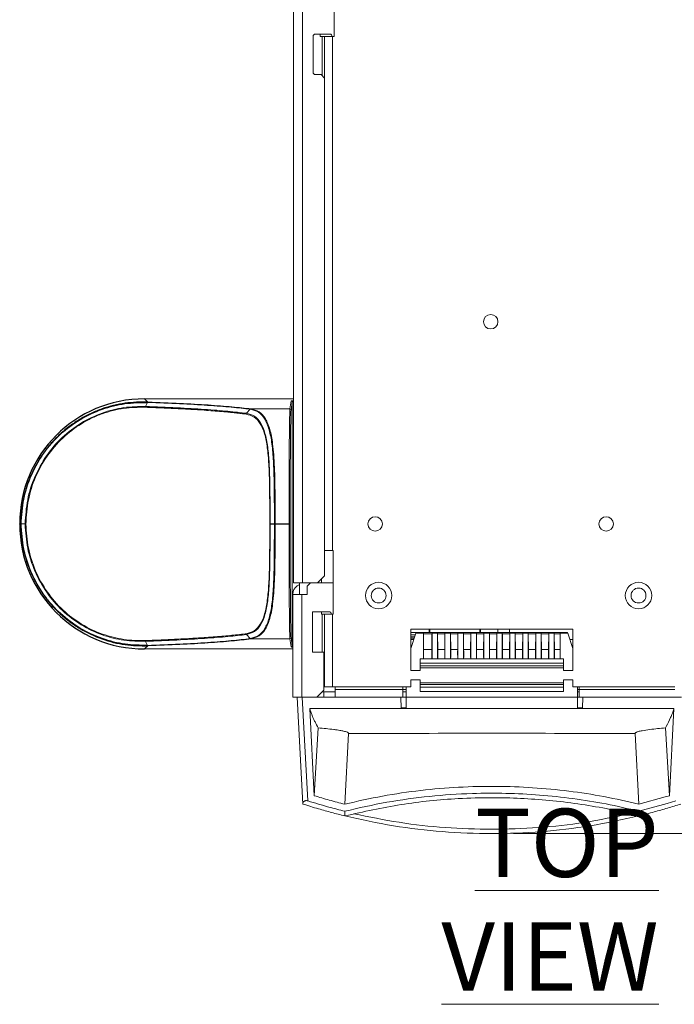
# Model space of a CAD drawing. Extents: x -287 to 432, y 345 to 656.
# Drawn here: x 123 to 128, y 592 to 600 of the extents above; entities that cross this region are included whole.
import ezdxf

# ---------------------------------------------------------------- set-up
doc = ezdxf.new("R2010")
doc.units = 0
doc.header["$LTSCALE"] = 0.38
doc.header["$MEASUREMENT"] = 0
doc.header["$PDMODE"] = 35
doc.header["$PDSIZE"] = 0.016
doc.layers.get('0').update_dxf_attribs({"linetype": 'CONTINUOUS', "plot": 0})
doc.layers.get('Defpoints').update_dxf_attribs({"linetype": 'CONTINUOUS'})
doc.layers.add('G-ANNO-DIMS', color=7, linetype='CONTINUOUS', lineweight=15)
doc.layers.add('M-OBJECT-DETAILS', color=7, linetype='CONTINUOUS', lineweight=13)
doc.styles.get("Standard").update_dxf_attribs({"font": 'romans.shx', "width": 0.8})
doc.dimstyles.new('ANSI-1', dxfattribs={"dimscale": 2.5, "dimtxt": 0.2, "dimasz": 0.2, "dimexe": 0.075, "dimexo": 0.075, "dimgap": 0.09, "dimtad": 0, "dimtih": 1, "dimtoh": 1, "dimzin": 4, "dimdsep": 46, "dimtxsty": 'Standard', "dimcen": 0, "dimclrd": 256, "dimclre": 256, "dimclrt": 256, "dimadec": 0, "dimazin": 1, "dimtfac": 1, "dimtofl": 0, "dimtmove": 0, "dimatfit": 3, "dimfxl": 1, "dimtolj": 1, "dimtzin": 0, "dimlwd": -1, "dimlwe": -1, "dimarcsym": 0})

# ---------------------------------------------------------------- blocks, each defined once
blk = doc.blocks.new('*D28')
at = {"layer": 'Defpoints', "color": 0, "linetype": 'Continuous', "transparency": 16777216}
for p in [(128.5343, 595.687), (132.3735, 595.687), (126.6486, 593.0059)]:
    blk.add_point(p, dxfattribs=at)
at = {"layer": 'G-ANNO-DIMS', "transparency": 16777216}
for p, q in [((132.3735, 596.187), (132.3735, 596.687)), ((128.7218, 595.687), (132.561, 595.687)), ((126.8361, 593.0059), (132.561, 593.0059)), ((132.3735, 592.5059), (132.3735, 592.0059))]:
    blk.add_line(p, q, dxfattribs=at)
at = {"layer": 'G-ANNO-DIMS', "linetype": 'Continuous', "transparency": 16777216}
for points in [[(132.2902, 596.187), (132.4569, 596.187), (132.3735, 595.687)], [(132.2902, 592.5059), (132.4569, 592.5059), (132.3735, 593.0059)]]:
    blk.add_solid(points, dxfattribs=at)
at = {"layer": 'G-ANNO-DIMS', "linetype": 'Continuous', "lineweight": 15, "transparency": 16777216, "char_height": 0.5, "attachment_point": 5}
for s, insert in [('\\A1; 2.68', (132.3735, 594.8214)), ('\\A1;[68]', (132.3735, 593.7405))]:
    blk.add_mtext(s, dxfattribs=dict(at, insert=insert))

msp = doc.modelspace()

# ---------------------------------------------------------------- linework, layer by layer
at = {"color": 7, "linetype": 'Continuous', "lineweight": 25}
for p, q in [((122.5628, 595.687), (122.5608, 595.689)), ((122.5608, 595.689), (122.5608, 595.685)), ((122.5608, 595.685), (122.5628, 595.687)), ((122.5628, 595.687), (122.5702, 595.687)), ((122.6077, 595.6863), (122.5731, 595.686))]:
    msp.add_line(p, q, dxfattribs=at)
for centre, major_axis in [((123.6455, 595.685), (-0.7684, 0.7684)), ((123.6455, 595.689), (-0.7684, -0.7684))]:
    msp.add_ellipse(centre, major_axis=major_axis, ratio=0.99628, start_param=5.499651, end_param=7.06672, dxfattribs=at)
for points, knots in [([(123.669, 596.7421), (123.6041, 596.7411), (123.4745, 596.7392), (123.307, 596.6973), (123.1775, 596.6448), (123.0838, 596.5952), (122.994, 596.5352), (122.9101, 596.4656), (122.8334, 596.387), (122.7656, 596.3012), (122.7072, 596.2092), (122.659, 596.1126), (122.6205, 596.0115), (122.5924, 595.906), (122.5742, 595.7972), (122.5715, 595.7235), (122.5702, 595.687)], [0, 0, 0, 0, 0.125216, 0.250023, 0.311925, 0.374637, 0.436523, 0.500235, 0.563128, 0.625893, 0.688061, 0.750236, 0.810947, 0.873487, 0.937399, 1, 1, 1, 1]), ([(122.5731, 595.6866), (122.5778, 595.7591), (122.5872, 595.9043), (122.6563, 596.1124), (122.7632, 596.3032), (122.9076, 596.4674), (123.0813, 596.5972), (123.2732, 596.6861), (123.4727, 596.7361), (123.6014, 596.7382), (123.6658, 596.7392)], [0, 0, 0, 0, 0.1249118, 0.2501618, 0.3746242, 0.5003127, 0.6258339, 0.7502841, 0.8750144, 1, 1, 1, 1]), ([(122.5702, 595.687), (122.5718, 595.6462), (122.5749, 595.5675), (122.5932, 595.4666), (122.6145, 595.3855), (122.6358, 595.322), (122.6656, 595.248), (122.7075, 595.1643), (122.7666, 595.0713), (122.8345, 594.9858), (122.9112, 594.9074), (122.994, 594.8388), (123.1132, 594.7591), (123.2736, 594.6849), (123.4745, 594.6348), (123.6041, 594.6329), (123.669, 594.6319)], [0, 0, 0, 0, 0.0700439, 0.1350604, 0.1756246, 0.2139602, 0.2500715, 0.3124514, 0.374602, 0.4390725, 0.500128, 0.5637386, 0.6252128, 0.7500851, 0.8747573, 1, 1, 1, 1]), ([(122.5731, 595.6863), (122.5723, 595.6864), (122.5708, 595.6866), (122.5704, 595.6869), (122.5702, 595.687)], [0, 0, 0, 0, 0.500144, 1, 1, 1, 1]), ([(123.6658, 594.6348), (123.6018, 594.6358), (123.4737, 594.6379), (123.2746, 594.6874), (123.0826, 594.776), (122.9089, 594.9054), (122.7643, 595.0692), (122.6571, 595.2597), (122.5876, 595.468), (122.5779, 595.6133), (122.5731, 595.686)], [0, 0, 0, 0, 0.124162, 0.248863, 0.373854, 0.498965, 0.624638, 0.749385, 0.874588, 1, 1, 1, 1])]:
    msp.add_open_spline(points, degree=3, knots=knots, dxfattribs=at)
at = {"layer": 'M-OBJECT-DETAILS', "linetype": 'Continuous', "lineweight": 5}
for p, q in [((124.9306, 619.097), (124.9306, 595.177)), ((125.0096, 619.097), (125.0096, 595.177)), ((125.2836, 600.457), (125.2836, 599.907)), ((125.1006, 599.597), (125.1006, 599.907)), ((125.2456, 599.927), (125.1206, 599.927)), ((125.1636, 599.927), (125.1636, 599.907)), ((125.1808, 599.907), (125.1636, 599.907)), ((125.2008, 599.907), (125.1808, 599.907)), ((125.1808, 599.907), (125.1808, 599.5668)), ((125.2008, 595.457), (125.2008, 599.907)), ((125.2008, 599.907), (125.2678, 599.907)), ((125.2678, 595.457), (125.2678, 599.907)), ((125.2836, 599.907), (125.2678, 599.907)), ((125.1706, 599.577), (125.1206, 599.577)), ((125.2006, 599.547), (125.1706, 599.577)), ((125.2006, 595.237), (125.2006, 599.547)), ((123.6415, 596.7697), (123.669, 596.7421)), ((124.9306, 596.7697), (123.6415, 596.7697)), ((124.9007, 596.6824), (124.9107, 596.7522)), ((124.9274, 596.7528), (124.9306, 596.7528)), ((123.6493, 596.7037), (123.6679, 596.7391)), ((123.6658, 596.7392), (123.6679, 596.7391)), ((123.669, 596.7421), (123.6712, 596.742)), ((124.5573, 596.6797), (124.5239, 596.6443)), ((124.558, 596.6796), (124.5573, 596.6797)), ((124.5634, 596.6825), (124.5641, 596.6824)), ((124.5641, 596.6824), (124.9007, 596.6824)), ((124.9205, 596.7424), (124.9106, 596.6726)), ((124.9205, 596.7424), (124.9205, 594.6316)), ((124.7257, 595.6858), (124.7257, 595.6882)), ((124.7288, 595.6858), (124.7257, 595.6858)), ((124.7288, 595.6882), (124.7657, 595.6882)), ((124.7288, 595.6858), (124.7288, 595.6882)), ((124.7657, 595.6858), (124.7288, 595.6858)), ((124.7657, 595.6858), (124.7657, 595.6882)), ((124.7657, 595.6882), (124.7724, 595.6882)), ((124.7724, 595.6858), (124.7657, 595.6858)), ((124.8926, 595.6882), (124.7724, 595.6882)), ((124.7724, 595.6858), (124.7724, 595.6882)), ((124.7724, 595.6858), (124.8926, 595.6858)), ((124.8926, 595.6882), (124.8926, 595.6858)), ((124.9025, 595.6858), (124.8926, 595.6858)), ((124.9025, 595.6882), (124.9025, 595.6858)), ((125.2006, 595.457), (125.2008, 595.457)), ((125.2678, 595.457), (125.2008, 595.457)), ((125.2678, 595.457), (125.2746, 595.457)), ((125.2746, 595.457), (125.2746, 594.907)), ((125.1406, 595.177), (125.2006, 595.237)), ((125.0096, 595.177), (124.9306, 595.177)), ((124.9641, 595.1495), (124.9796, 595.1584)), ((124.9836, 595.077), (124.9836, 595.177)), ((125.0096, 595.177), (125.0796, 595.177)), ((125.0796, 595.177), (125.0496, 595.147)), ((125.0496, 595.147), (125.0496, 595.077)), ((125.2746, 595.177), (125.0796, 595.177)), ((125.1746, 595.211), (125.1746, 595.177)), ((124.9246, 595.0811), (124.9246, 595.077)), ((124.9246, 595.077), (124.9246, 594.187)), ((124.9246, 595.077), (125.0036, 595.077)), ((125.0036, 595.077), (125.0036, 594.187)), ((125.0036, 595.077), (125.0496, 595.077)), ((125.2396, 594.927), (125.0946, 594.927)), ((125.0946, 594.577), (125.0946, 594.927)), ((125.1746, 594.927), (125.1746, 594.907)), ((125.1808, 594.907), (125.1746, 594.907)), ((125.2008, 594.907), (125.1808, 594.907)), ((125.1808, 594.907), (125.1808, 594.577)), ((125.2008, 594.277), (125.2008, 594.907)), ((125.2008, 594.907), (125.2678, 594.907)), ((125.2678, 594.277), (125.2678, 594.907)), ((125.2746, 594.907), (125.2678, 594.907)), ((124.5239, 594.7297), (124.5573, 594.6943)), ((125.9486, 594.777), (127.3486, 594.777)), ((125.9486, 594.417), (125.9486, 594.777)), ((125.9931, 594.7462), (125.9486, 594.7462)), ((125.9917, 594.7419), (125.9486, 594.6093)), ((125.9486, 594.7265), (125.9867, 594.7265)), ((125.9808, 594.7086), (125.9486, 594.7086)), ((126.0556, 594.7419), (125.9917, 594.7419)), ((125.9933, 594.747), (127.3039, 594.747)), ((126.0556, 594.5192), (126.0556, 594.7419)), ((126.058, 594.6), (126.0558, 594.7354)), ((126.1304, 594.7354), (126.0558, 594.7354)), ((126.1057, 594.747), (126.1057, 594.777)), ((126.1107, 594.747), (126.1107, 594.777)), ((126.1304, 594.7354), (126.1282, 594.6)), ((126.1306, 594.7419), (126.1306, 594.5192)), ((126.1776, 594.7419), (126.1306, 594.7419)), ((126.1776, 594.5192), (126.1776, 594.7419)), ((126.18, 594.6), (126.1778, 594.7354)), ((126.2428, 594.7354), (126.1778, 594.7354)), ((126.2428, 594.7354), (126.2406, 594.6)), ((126.2429, 594.7419), (126.2429, 594.5192)), ((126.2899, 594.7419), (126.2429, 594.7419)), ((126.2899, 594.5192), (126.2899, 594.7419)), ((126.2923, 594.6), (126.2901, 594.7354)), ((126.3551, 594.7354), (126.2901, 594.7354)), ((126.3551, 594.7354), (126.3529, 594.6)), ((126.3553, 594.7419), (126.3553, 594.5192)), ((126.4023, 594.7419), (126.3553, 594.7419)), ((126.4023, 594.5192), (126.4023, 594.7419)), ((126.4046, 594.6), (126.4024, 594.7354)), ((126.4674, 594.7354), (126.4024, 594.7354)), ((126.4674, 594.7354), (126.4652, 594.6)), ((126.4676, 594.7419), (126.4676, 594.5192)), ((126.5146, 594.7419), (126.4676, 594.7419)), ((126.5146, 594.5192), (126.5146, 594.7419)), ((126.517, 594.6), (126.5148, 594.7354)), ((126.5798, 594.7354), (126.5148, 594.7354)), ((126.5445, 594.777), (126.5445, 594.747)), ((126.5494, 594.777), (126.5494, 594.747)), ((126.5798, 594.7354), (126.5776, 594.6)), ((126.58, 594.7419), (126.58, 594.5192)), ((126.627, 594.7419), (126.58, 594.7419)), ((126.627, 594.5192), (126.627, 594.7419)), ((126.6293, 594.6), (126.6271, 594.7354)), ((126.6921, 594.7354), (126.6271, 594.7354)), ((126.6921, 594.7354), (126.6899, 594.6)), ((126.6923, 594.7419), (126.6923, 594.5192)), ((126.7393, 594.7419), (126.6923, 594.7419)), ((126.6996, 594.777), (126.6996, 594.747)), ((126.7393, 594.5192), (126.7393, 594.7419)), ((126.7417, 594.6), (126.7395, 594.7354)), ((126.8045, 594.7354), (126.7395, 594.7354)), ((126.801, 594.747), (126.801, 594.777)), ((126.8045, 594.7354), (126.8023, 594.6)), ((126.8046, 594.7419), (126.8046, 594.5192)), ((126.8516, 594.7419), (126.8046, 594.7419)), ((126.8516, 594.5192), (126.8516, 594.7419)), ((126.854, 594.6), (126.8518, 594.7354)), ((126.9168, 594.7354), (126.8518, 594.7354)), ((126.9168, 594.7354), (126.9146, 594.6)), ((126.917, 594.7419), (126.917, 594.5192)), ((126.964, 594.7419), (126.917, 594.7419)), ((126.964, 594.5192), (126.964, 594.7419)), ((126.9664, 594.6), (126.9642, 594.7354)), ((127.0292, 594.7354), (126.9642, 594.7354)), ((127.0292, 594.7354), (127.027, 594.6)), ((127.0293, 594.7419), (127.0293, 594.5192)), ((127.0763, 594.7419), (127.0293, 594.7419)), ((127.0763, 594.5192), (127.0763, 594.7419)), ((127.0787, 594.6), (127.0765, 594.7354)), ((127.1415, 594.7354), (127.0765, 594.7354)), ((127.1415, 594.7354), (127.1393, 594.6)), ((127.1417, 594.7419), (127.1417, 594.5192)), ((127.1887, 594.7419), (127.1417, 594.7419)), ((127.1887, 594.5192), (127.1887, 594.7419)), ((127.191, 594.6), (127.1888, 594.7354)), ((127.2414, 594.7354), (127.1888, 594.7354)), ((127.2414, 594.7354), (127.2392, 594.6)), ((127.2416, 594.7419), (127.2416, 594.5192)), ((127.3055, 594.7419), (127.2416, 594.7419)), ((127.3055, 594.7419), (127.3039, 594.747)), ((127.3486, 594.6093), (127.3055, 594.7419)), ((127.3486, 594.777), (127.3486, 594.417)), ((123.669, 594.6319), (123.6415, 594.6043)), ((123.6493, 594.6703), (123.6679, 594.6348)), ((123.6658, 594.6348), (123.6679, 594.6348)), ((123.6712, 594.6319), (123.669, 594.6319)), ((124.5573, 594.6943), (124.558, 594.6944)), ((124.5641, 594.6916), (124.5634, 594.6915)), ((124.9007, 594.6916), (124.5641, 594.6916)), ((124.9107, 594.6217), (124.9007, 594.6916)), ((124.9106, 594.7014), (124.9205, 594.6316)), ((125.9776, 594.6987), (125.9486, 594.6987)), ((125.9486, 594.6972), (125.9771, 594.6972)), ((125.9738, 594.687), (125.9486, 594.687)), ((127.3486, 594.687), (127.3234, 594.687)), ((123.6415, 594.6043), (124.9246, 594.6043)), ((125.1946, 594.577), (125.0946, 594.577)), ((125.1946, 594.247), (125.1946, 594.577)), ((126.058, 594.6), (126.1282, 594.6)), ((126.18, 594.6), (126.2406, 594.6)), ((126.2923, 594.6), (126.3529, 594.6)), ((126.4046, 594.6), (126.4652, 594.6)), ((126.517, 594.6), (126.5776, 594.6)), ((126.6293, 594.6), (126.6899, 594.6)), ((126.7417, 594.6), (126.8023, 594.6)), ((126.854, 594.6), (126.9146, 594.6)), ((126.9664, 594.6), (127.027, 594.6)), ((127.0787, 594.6), (127.1393, 594.6)), ((127.191, 594.6), (127.2392, 594.6)), ((126.0286, 594.5192), (126.0286, 594.4807)), ((126.0286, 594.5192), (127.2686, 594.5192)), ((127.2686, 594.4807), (126.0286, 594.4807)), ((126.0286, 594.4807), (126.0286, 594.458)), ((127.2686, 594.458), (126.0286, 594.458)), ((126.0286, 594.458), (126.0286, 594.4416)), ((127.2686, 594.4807), (127.2686, 594.5192)), ((127.2686, 594.458), (127.2686, 594.4807)), ((127.2686, 594.458), (127.2686, 594.4416)), ((126.0286, 594.417), (125.9486, 594.417)), ((126.0286, 594.4416), (127.2686, 594.4416)), ((126.0286, 594.4416), (126.0286, 594.417)), ((127.2686, 594.417), (127.2686, 594.4416)), ((127.3486, 594.417), (127.2686, 594.417)), ((125.9486, 594.337), (126.0286, 594.337)), ((125.9486, 594.277), (125.9486, 594.337)), ((126.0286, 594.337), (126.0286, 594.3124)), ((127.2686, 594.3124), (126.0286, 594.3124)), ((126.0286, 594.296), (126.0286, 594.3124)), ((126.0286, 594.296), (127.2686, 594.296)), ((126.0286, 594.296), (126.0286, 594.2733)), ((127.2686, 594.337), (127.3486, 594.337)), ((127.2686, 594.3124), (127.2686, 594.337)), ((127.2686, 594.296), (127.2686, 594.3124)), ((127.2686, 594.2733), (127.2686, 594.296)), ((127.3486, 594.337), (127.3486, 594.277)), ((125.1946, 594.247), (125.1346, 594.187)), ((125.1816, 594.234), (125.1936, 594.234)), ((125.1936, 594.234), (125.1936, 594.187)), ((125.1936, 594.234), (125.2921, 594.234)), ((125.2008, 594.277), (125.1946, 594.277)), ((125.2678, 594.277), (125.2008, 594.277)), ((125.2678, 594.277), (125.9486, 594.277)), ((125.2936, 594.277), (125.2936, 594.254)), ((125.2936, 594.254), (125.8786, 594.254)), ((125.2936, 594.1892), (125.2936, 594.254)), ((125.8786, 594.254), (125.8786, 594.277)), ((125.8786, 594.254), (125.8786, 594.187)), ((125.9056, 594.254), (125.8786, 594.254)), ((125.8786, 594.234), (125.9056, 594.234)), ((125.9056, 594.187), (125.9056, 594.277)), ((126.0286, 594.2733), (127.2686, 594.2733)), ((126.0286, 594.2733), (126.0286, 594.2348)), ((126.0286, 594.2348), (127.2686, 594.2348)), ((127.2686, 594.2348), (127.2686, 594.2733)), ((127.3486, 594.277), (128.2316, 594.277)), ((127.3916, 594.187), (127.3916, 594.277)), ((127.4036, 594.254), (127.3916, 594.254)), ((127.3916, 594.234), (127.4036, 594.234)), ((127.4036, 594.277), (127.4036, 594.254)), ((127.4036, 594.254), (128.2316, 594.254)), ((127.4036, 594.187), (127.4036, 594.254)), ((124.9636, 594.187), (124.9246, 594.187)), ((125.0121, 593.2621), (124.9636, 594.187)), ((124.9636, 594.187), (125.0076, 594.187)), ((125.0076, 594.187), (125.0547, 593.2893)), ((125.8594, 594.187), (125.0076, 594.187)), ((125.8645, 594.0887), (125.8594, 594.187)), ((125.8597, 594.187), (125.8594, 594.187)), ((125.8645, 594.0949), (125.8597, 594.187)), ((125.8597, 594.187), (125.8786, 594.187)), ((125.8786, 594.187), (125.9056, 594.187)), ((125.9056, 594.0887), (125.9056, 594.187)), ((127.3916, 594.187), (125.9056, 594.187)), ((127.3916, 594.0887), (127.3916, 594.187)), ((127.3916, 594.187), (127.4036, 594.187)), ((127.4036, 594.187), (127.4375, 594.187)), ((127.4378, 594.187), (127.4326, 594.0887)), ((127.4375, 594.187), (127.4326, 594.0949)), ((127.4378, 594.187), (127.4375, 594.187)), ((128.2896, 594.187), (127.4378, 594.187)), ((125.0719, 594.0887), (125.8645, 594.0887)), ((125.1115, 593.3339), (125.0719, 594.0887)), ((125.8645, 594.0949), (125.8645, 594.0887)), ((125.8645, 594.0949), (125.9056, 594.0949)), ((125.9056, 594.0887), (125.8645, 594.0887)), ((125.9056, 594.0887), (127.3916, 594.0887)), ((127.3916, 594.0949), (127.4326, 594.0949)), ((127.3916, 594.0887), (127.4326, 594.0887)), ((127.4326, 594.0887), (127.4326, 594.0949)), ((127.4326, 594.0887), (128.2253, 594.0887)), ((128.2253, 594.0887), (128.1857, 593.3339)), ((125.1115, 593.3339), (125.1458, 593.9217)), ((125.3754, 593.2607), (125.4079, 593.8727)), ((127.9214, 593.2607), (127.8889, 593.8727)), ((128.1857, 593.3339), (128.1514, 593.9217)), ((125.0121, 593.2621), (125.0121, 593.2621)), ((128.1505, 593.3234), (127.9214, 593.2607)), ((128.1674, 593.2669), (127.9214, 593.1998)), ((128.1857, 593.3339), (128.1505, 593.3234)), ((128.2425, 593.2893), (128.1674, 593.2669)), ((125.3761, 593.1593), (125.3754, 593.1999))]:
    msp.add_line(p, q, dxfattribs=at)
at = {"layer": 'M-OBJECT-DETAILS', "linetype": 'Continuous', "lineweight": 5, "flags": 128}
for points in [[(124.9796, 595.1584), (124.9818, 595.1599), (124.9836, 595.1615)], [(125.9917, 594.7419), (125.9924, 594.7441), (125.9929, 594.7457), (125.9932, 594.7467), (125.9933, 594.747)], [(127.9214, 593.1998), (127.9212, 593.1771), (127.921, 593.1593)]]:
    msp.add_lwpolyline(points, dxfattribs=at)
at = {"layer": 'M-OBJECT-DETAILS', "linetype": 'Continuous', "lineweight": 5}
for centre, radius in [((126.6386, 597.437), 0.0625), ((125.6386, 595.687), 0.0625), ((127.6386, 595.687), 0.0625), ((125.6686, 595.067), 0.1145), ((125.6686, 595.067), 0.0645), ((127.9186, 595.067), 0.1145), ((127.9186, 595.067), 0.0645)]:
    msp.add_circle(centre, radius, dxfattribs=at)
for centre, radius, start, end in [((125.1206, 599.907), 0.02, 90, 180), ((125.2456, 599.907), 0.02, 0, 90), ((125.1206, 599.597), 0.02, 180, 270), ((123.664, 596.6966), 0.0163, 154.20003, 179.42566), ((124.9007, 596.6726), 0.00984, 0.09099, 90.00643), ((125.0036, 595.0811), 0.079, 120, 180), ((125.2396, 594.907), 0.02, 0, 90), ((124.9007, 594.7014), 0.00984, 269.97414, 359.91475)]:
    msp.add_arc(centre, radius, start, end, dxfattribs=at)
for centre, major_axis, start_param, end_param in [((126.0551, 594.727), (0, 0.02), 5.148721, 5.551048), ((126.1311, 594.727), (0, 0.02), 0.732137, 1.134464), ((126.1771, 594.727), (0, 0.02), 5.148721, 5.551048), ((126.2434, 594.727), (0, 0.02), 0.732137, 1.134464), ((126.2895, 594.727), (0, 0.02), 5.148721, 5.551048), ((126.3557, 594.727), (0, 0.02), 0.732137, 1.134464), ((126.4018, 594.727), (0, 0.02), 5.148721, 5.551048), ((126.4681, 594.727), (0, 0.02), 0.732137, 1.134464), ((126.5141, 594.727), (0, 0.02), 5.148721, 5.551048), ((126.5804, 594.727), (0, 0.02), 0.732137, 1.134464), ((126.6265, 594.727), (0, 0.02), 5.148721, 5.551048), ((126.6928, 594.727), (0, 0.02), 0.732138, 1.134464), ((126.7388, 594.727), (0, 0.02), 5.148721, 5.551049), ((126.8051, 594.727), (0, 0.02), 0.732138, 1.134464), ((126.8512, 594.727), (0, 0.02), 5.148721, 5.551049), ((126.9175, 594.727), (0, 0.02), 0.732137, 1.134464), ((126.9635, 594.727), (0, 0.02), 5.148721, 5.551048), ((127.0298, 594.727), (0, 0.02), 0.732137, 1.134464), ((127.0759, 594.727), (0, 0.02), 5.148721, 5.551048), ((127.1421, 594.727), (0, 0.02), 0.732137, 1.134464), ((127.1882, 594.727), (0, 0.02), 5.148721, 5.551048), ((127.2421, 594.727), (0, 0.02), 0.732137, 1.134464), ((126.0555, 594.567), (0, 0.078), 4.052423, 5.148721), ((126.1307, 594.567), (0, 0.078), 1.134464, 2.230763), ((126.1775, 594.567), (0, 0.078), 4.052423, 5.148721), ((126.243, 594.567), (0, 0.078), 1.134464, 2.230763), ((126.2898, 594.567), (0, 0.078), 4.052423, 5.148721), ((126.3554, 594.567), (0, 0.078), 1.134464, 2.230763), ((126.4022, 594.567), (0, 0.078), 4.052423, 5.148721), ((126.4677, 594.567), (0, 0.078), 1.134464, 2.230763), ((126.5145, 594.567), (0, 0.078), 4.052423, 5.148721), ((126.5801, 594.567), (0, 0.078), 1.134464, 2.230763), ((126.6269, 594.567), (0, 0.078), 4.052423, 5.148721), ((126.6924, 594.567), (0, 0.078), 1.134464, 2.230763), ((126.7392, 594.567), (0, 0.078), 4.052423, 5.148721), ((126.8047, 594.567), (0, 0.078), 1.134464, 2.230763), ((126.8515, 594.567), (0, 0.078), 4.052423, 5.148721), ((126.9171, 594.567), (0, 0.078), 1.134464, 2.230763), ((126.9639, 594.567), (0, 0.078), 4.052423, 5.148721), ((127.0294, 594.567), (0, 0.078), 1.134464, 2.230763), ((127.0762, 594.567), (0, 0.078), 4.052423, 5.148721), ((127.1418, 594.567), (0, 0.078), 1.134464, 2.230763), ((127.1886, 594.567), (0, 0.078), 4.052423, 5.148721), ((127.2417, 594.567), (0, 0.078), 1.134464, 2.230763)]:
    msp.add_ellipse(centre, major_axis=major_axis, ratio=0.034921, start_param=start_param, end_param=end_param, dxfattribs=at)
for points, knots in [([(124.9107, 596.7522), (124.913, 596.7524), (124.9166, 596.7526), (124.9225, 596.7528), (124.9258, 596.7528), (124.9274, 596.7528)], [0, 0, 0, 0, 0.500758, 0.760458, 1, 1, 1, 1]), ([(124.9205, 596.7424), (124.9205, 596.7431), (124.9204, 596.7446), (124.9195, 596.747), (124.9181, 596.7491), (124.9162, 596.7507), (124.9139, 596.7519), (124.9119, 596.7521), (124.9107, 596.7522)], [0, 0, 0, 0, 0.1467142, 0.2793956, 0.5013653, 0.6295914, 0.7556006, 1, 1, 1, 1]), ([(124.9304, 596.7424), (124.9302, 596.7442), (124.93, 596.7479), (124.9282, 596.7512), (124.9274, 596.7528)], [0, 0, 0, 0, 0.500096, 1, 1, 1, 1]), ([(122.6077, 595.6861), (122.6122, 595.7563), (122.6211, 595.8961), (122.6864, 596.0972), (122.7876, 596.2812), (122.9245, 596.44), (123.0897, 596.5661), (123.2732, 596.6526), (123.4647, 596.7011), (123.5877, 596.7028), (123.6493, 596.7037)], [0, 0, 0, 0, 0.125819, 0.250459, 0.375593, 0.500404, 0.624927, 0.749977, 0.87459, 1, 1, 1, 1]), ([(122.6144, 595.686), (122.6188, 595.7558), (122.6277, 595.8947), (122.6924, 596.0946), (122.7926, 596.2774), (122.9283, 596.4353), (123.0648, 596.5395), (123.1832, 596.6036), (123.2752, 596.6418), (123.369, 596.6699), (123.4948, 596.6952), (123.5865, 596.6962), (123.6477, 596.6968)], [0, 0, 0, 0, 0.125828, 0.250465, 0.375565, 0.500311, 0.62474, 0.687009, 0.749884, 0.812091, 0.874599, 1, 1, 1, 1]), ([(123.6477, 596.6968), (123.6973, 596.6948), (123.7908, 596.6911), (123.9223, 596.6851), (124.0438, 596.6786), (124.1482, 596.6721), (124.2364, 596.6657), (124.3107, 596.6596), (124.368, 596.6543), (124.4107, 596.65), (124.4355, 596.6474), (124.4591, 596.6448), (124.4867, 596.6416), (124.5079, 596.6389), (124.5211, 596.6373)], [0, 0, 0, 0, 0.132754, 0.250154, 0.37607, 0.500065, 0.589274, 0.68352, 0.77748, 0.82046, 0.867212, 0.888758, 0.930562, 1, 1, 1, 1]), ([(123.6493, 596.7037), (123.7418, 596.7), (123.9267, 596.6925), (124.1651, 596.6786), (124.3716, 596.6623), (124.4732, 596.6503), (124.5239, 596.6443)], [0, 0, 0, 0, 0.250169, 0.500107, 0.750382, 1, 1, 1, 1]), ([(123.6658, 596.7392), (123.666, 596.7396), (123.6665, 596.7404), (123.6673, 596.7413), (123.6681, 596.7419), (123.6687, 596.7421), (123.669, 596.7421)], [0, 0, 0, 0, 0.247736, 0.500043, 0.752012, 1, 1, 1, 1]), ([(123.6712, 596.742), (123.6709, 596.742), (123.6703, 596.7419), (123.6694, 596.7412), (123.6686, 596.7404), (123.6681, 596.7395), (123.6679, 596.7391)], [0, 0, 0, 0, 0.247844, 0.499993, 0.752245, 1, 1, 1, 1]), ([(123.6679, 596.7391), (123.7619, 596.7355), (123.95, 596.7281), (124.192, 596.7138), (124.4024, 596.6978), (124.5056, 596.6857), (124.5573, 596.6797)], [0, 0, 0, 0, 0.249958, 0.500109, 0.749806, 1, 1, 1, 1]), ([(123.6712, 596.742), (123.7655, 596.7384), (123.9542, 596.731), (124.197, 596.7167), (124.4079, 596.7007), (124.5116, 596.6886), (124.5634, 596.6825)], [0, 0, 0, 0, 0.249963, 0.500105, 0.749793, 1, 1, 1, 1]), ([(124.5634, 596.6825), (124.5629, 596.6824), (124.5617, 596.6823), (124.5601, 596.6818), (124.5586, 596.6809), (124.5577, 596.6801), (124.5573, 596.6797)], [0, 0, 0, 0, 0.2477886, 0.4999921, 0.7523883, 1, 1, 1, 1]), ([(124.5641, 596.6824), (124.5636, 596.6823), (124.5625, 596.6822), (124.5608, 596.6817), (124.5593, 596.6808), (124.5584, 596.68), (124.558, 596.6796)], [0, 0, 0, 0, 0.247786, 0.500036, 0.752263, 1, 1, 1, 1]), ([(124.558, 596.6796), (124.5825, 596.673), (124.6316, 596.6599), (124.6847, 596.5989), (124.7228, 596.5066), (124.7462, 596.3827), (124.7587, 596.2326), (124.7639, 596.0624), (124.7657, 595.8789), (124.7657, 595.7517), (124.7657, 595.6882)], [0, 0, 0, 0, 0.124284, 0.249299, 0.373572, 0.499321, 0.625091, 0.749713, 0.875094, 1, 1, 1, 1]), ([(124.7724, 595.6882), (124.7724, 595.7319), (124.7724, 595.8174), (124.7719, 595.9428), (124.7702, 596.063), (124.767, 596.1786), (124.7612, 596.2856), (124.7523, 596.3747), (124.7409, 596.4468), (124.7272, 596.5052), (124.7102, 596.5554), (124.6822, 596.6115), (124.6379, 596.6628), (124.5887, 596.6759), (124.5641, 596.6824)], [0, 0, 0, 0, 0.085734, 0.167519, 0.249969, 0.333464, 0.418379, 0.49999, 0.562884, 0.62572, 0.68856, 0.750063, 0.875134, 1, 1, 1, 1]), ([(124.9007, 596.6824), (124.9005, 596.6798), (124.9, 596.6748), (124.8993, 596.6585), (124.8986, 596.6384), (124.8981, 596.6155), (124.8974, 596.581), (124.8966, 596.5296), (124.8957, 596.4551), (124.8948, 596.3547), (124.8939, 596.2211), (124.8932, 596.0501), (124.8927, 595.8706), (124.8927, 595.7485), (124.8926, 595.6882)], [0, 0, 0, 0, 0.059924, 0.114906, 0.164944, 0.210037, 0.250185, 0.338373, 0.421732, 0.500264, 0.629903, 0.756405, 0.879771, 1, 1, 1, 1]), ([(124.9106, 596.6726), (124.91, 596.6654), (124.9089, 596.6511), (124.9074, 596.586), (124.906, 596.4916), (124.9048, 596.3679), (124.9038, 596.2203), (124.903, 596.0538), (124.9026, 595.8743), (124.9025, 595.7502), (124.9025, 595.6882)], [0, 0, 0, 0, 0.1250021, 0.250004, 0.3750055, 0.5000062, 0.6250053, 0.750004, 0.8750033, 1, 1, 1, 1]), ([(124.9304, 596.7424), (124.9291, 596.7424), (124.9272, 596.7424), (124.9249, 596.7424), (124.9234, 596.7424), (124.9221, 596.7424), (124.9209, 596.7424), (124.9207, 596.7424), (124.9205, 596.7424)], [0, 0, 0, 0, 0.239579, 0.368429, 0.500003, 0.631583, 0.760392, 1, 1, 1, 1]), ([(124.5239, 596.6443), (124.5235, 596.6438), (124.5227, 596.6428), (124.5218, 596.6411), (124.5212, 596.6392), (124.5211, 596.6379), (124.5211, 596.6373)], [0, 0, 0, 0, 0.247453, 0.499943, 0.752315, 1, 1, 1, 1]), ([(124.7257, 595.6882), (124.7256, 595.7489), (124.7255, 595.8698), (124.7239, 596.0449), (124.7187, 596.2071), (124.7065, 596.3506), (124.6837, 596.4699), (124.6465, 596.5592), (124.5939, 596.6185), (124.5454, 596.631), (124.5211, 596.6373)], [0, 0, 0, 0, 0.125603, 0.2501, 0.375272, 0.500117, 0.624815, 0.749914, 0.874328, 1, 1, 1, 1]), ([(124.5239, 596.6443), (124.5483, 596.6379), (124.5969, 596.6252), (124.6496, 596.5656), (124.6869, 596.4759), (124.7098, 596.3561), (124.7219, 596.2116), (124.727, 596.0481), (124.7286, 595.8715), (124.7287, 595.7495), (124.7288, 595.6882)], [0, 0, 0, 0, 0.125404, 0.249637, 0.374635, 0.499305, 0.624214, 0.74951, 0.874176, 1, 1, 1, 1]), ([(122.6144, 595.686), (122.6138, 595.686), (122.6126, 595.686), (122.6108, 595.686), (122.6091, 595.686), (122.6082, 595.6861), (122.6077, 595.6861)], [0, 0, 0, 0, 0.247725, 0.500033, 0.752337, 1, 1, 1, 1]), ([(123.6493, 594.6703), (123.5878, 594.6711), (123.4653, 594.6728), (123.2745, 594.721), (123.0912, 594.807), (122.926, 594.9325), (122.7888, 595.0911), (122.6872, 595.2749), (122.6214, 595.4761), (122.6123, 595.616), (122.6077, 595.6861)], [0, 0, 0, 0, 0.125259, 0.249431, 0.374219, 0.499012, 0.623761, 0.749092, 0.874261, 1, 1, 1, 1]), ([(123.6477, 594.6772), (123.6169, 594.6768), (123.5564, 594.6761), (123.4632, 594.6856), (123.3701, 594.7038), (123.2457, 594.7409), (123.0938, 594.8126), (122.9299, 594.9372), (122.7938, 595.0948), (122.6932, 595.2775), (122.628, 595.4774), (122.619, 595.6164), (122.6144, 595.686)], [0, 0, 0, 0, 0.063728, 0.125398, 0.187468, 0.249679, 0.37437, 0.499076, 0.623765, 0.749073, 0.874244, 1, 1, 1, 1]), ([(124.5211, 594.7367), (124.5454, 594.743), (124.5939, 594.7555), (124.6465, 594.8148), (124.6837, 594.9042), (124.7065, 595.0234), (124.7187, 595.167), (124.7239, 595.329), (124.7255, 595.5041), (124.7256, 595.625), (124.7257, 595.6858)], [0, 0, 0, 0, 0.1255, 0.250297, 0.375105, 0.500166, 0.624603, 0.749813, 0.874271, 1, 1, 1, 1]), ([(124.7288, 595.6858), (124.7287, 595.6244), (124.7286, 595.5024), (124.727, 595.3257), (124.7219, 595.1625), (124.7098, 595.018), (124.687, 594.8982), (124.6496, 594.8084), (124.5969, 594.7488), (124.5483, 594.7361), (124.5239, 594.7297)], [0, 0, 0, 0, 0.125938, 0.250571, 0.375905, 0.500405, 0.625439, 0.750153, 0.87476, 1, 1, 1, 1]), ([(124.7657, 595.6858), (124.7656, 595.6224), (124.7655, 595.4953), (124.7639, 595.3117), (124.7587, 595.1414), (124.7462, 594.9914), (124.7228, 594.8675), (124.6848, 594.7753), (124.6317, 594.7141), (124.5826, 594.701), (124.558, 594.6944)], [0, 0, 0, 0, 0.124781, 0.250106, 0.374978, 0.500633, 0.626232, 0.75054, 0.875444, 1, 1, 1, 1]), ([(124.5641, 594.6916), (124.5887, 594.6981), (124.6378, 594.7111), (124.6821, 594.7624), (124.7101, 594.8184), (124.7271, 594.8683), (124.7407, 594.9263), (124.7523, 594.9987), (124.7611, 595.0873), (124.767, 595.1942), (124.7702, 595.3085), (124.7717, 595.429), (124.7724, 595.5545), (124.7724, 595.641), (124.7724, 595.6858)], [0, 0, 0, 0, 0.124581, 0.249495, 0.31172, 0.373899, 0.435435, 0.499513, 0.582196, 0.663596, 0.749742, 0.83049, 0.912198, 1, 1, 1, 1]), ([(124.7257, 595.6882), (124.7257, 595.6882), (124.7259, 595.6882), (124.7265, 595.6882), (124.7274, 595.6882), (124.7283, 595.6882), (124.7288, 595.6882)], [0, 0, 0, 0, 0.2501027, 0.5001472, 0.7501598, 1, 1, 1, 1]), ([(124.8926, 595.6882), (124.8939, 595.6882), (124.8958, 595.6882), (124.898, 595.6882), (124.8996, 595.6882), (124.9009, 595.6882), (124.9021, 595.6882), (124.9023, 595.6882), (124.9025, 595.6882)], [0, 0, 0, 0, 0.239597, 0.368441, 0.500009, 0.631464, 0.760403, 1, 1, 1, 1]), ([(124.8926, 595.6858), (124.8927, 595.6255), (124.8927, 595.5034), (124.8931, 595.3445), (124.8937, 595.2109), (124.8942, 595.1018), (124.8948, 595.017), (124.8954, 594.9529), (124.8959, 594.9056), (124.8964, 594.8609), (124.897, 594.8197), (124.8976, 594.7792), (124.8985, 594.7404), (124.8995, 594.7059), (124.9003, 594.6966), (124.9007, 594.6916)], [0, 0, 0, 0, 0.120203, 0.24354, 0.32758, 0.413016, 0.49985, 0.546395, 0.594682, 0.644708, 0.696474, 0.749981, 0.819605, 0.902947, 1, 1, 1, 1]), ([(124.9025, 595.6858), (124.9025, 595.6238), (124.9026, 595.4997), (124.903, 595.3202), (124.9038, 595.1537), (124.9048, 595.0061), (124.906, 594.8824), (124.9074, 594.788), (124.9089, 594.7229), (124.91, 594.7086), (124.9106, 594.7014)], [0, 0, 0, 0, 0.124997, 0.249995, 0.374994, 0.499994, 0.624995, 0.749996, 0.874998, 1, 1, 1, 1]), ([(124.5211, 594.7367), (124.521, 594.7367), (124.5202, 594.7366), (124.5175, 594.7363), (124.494, 594.7333), (124.45, 594.7281), (124.3819, 594.721), (124.3113, 594.7144), (124.2369, 594.7084), (124.1637, 594.7031), (124.0935, 594.6985), (124.0259, 594.6945), (123.9558, 594.6907), (123.8827, 594.6871), (123.8064, 594.6836), (123.728, 594.6803), (123.6742, 594.6782), (123.6477, 594.6772)], [0, 0, 0, 0, 0.000451, 0.004211, 0.01483, 0.125189, 0.221576, 0.315652, 0.410098, 0.499479, 0.570706, 0.642241, 0.713466, 0.784004, 0.856753, 0.929645, 1, 1, 1, 1]), ([(124.5239, 594.7297), (124.4731, 594.7237), (124.3716, 594.7117), (124.1652, 594.6953), (123.9269, 594.6815), (123.7418, 594.674), (123.6493, 594.6703)], [0, 0, 0, 0, 0.249877, 0.499491, 0.749736, 1, 1, 1, 1]), ([(124.5211, 594.7367), (124.5211, 594.7361), (124.5212, 594.7348), (124.5218, 594.7329), (124.5227, 594.7312), (124.5235, 594.7302), (124.5239, 594.7297)], [0, 0, 0, 0, 0.247679, 0.500064, 0.752569, 1, 1, 1, 1]), ([(123.6477, 594.6772), (123.6477, 594.6766), (123.6478, 594.6753), (123.6482, 594.6734), (123.6486, 594.6717), (123.6491, 594.6708), (123.6493, 594.6703)], [0, 0, 0, 0, 0.247773, 0.500081, 0.752537, 1, 1, 1, 1]), ([(123.6658, 594.6348), (123.666, 594.6344), (123.6665, 594.6336), (123.6673, 594.6327), (123.6681, 594.6321), (123.6687, 594.6319), (123.669, 594.6319)], [0, 0, 0, 0, 0.247691, 0.499914, 0.752081, 1, 1, 1, 1]), ([(124.5573, 594.6943), (124.5056, 594.6883), (124.4024, 594.6761), (124.192, 594.6601), (123.95, 594.6459), (123.7619, 594.6385), (123.6679, 594.6348)], [0, 0, 0, 0, 0.250205, 0.499896, 0.75006, 1, 1, 1, 1]), ([(123.6712, 594.6319), (123.6709, 594.632), (123.6703, 594.6321), (123.6694, 594.6327), (123.6686, 594.6336), (123.6681, 594.6344), (123.6679, 594.6348)], [0, 0, 0, 0, 0.247833, 0.499973, 0.752122, 1, 1, 1, 1]), ([(124.5634, 594.6915), (124.5115, 594.6854), (124.4079, 594.6733), (124.197, 594.6573), (123.9542, 594.643), (123.7655, 594.6356), (123.6712, 594.6319)], [0, 0, 0, 0, 0.250218, 0.499901, 0.750055, 1, 1, 1, 1]), ([(124.5634, 594.6915), (124.5629, 594.6915), (124.5617, 594.6916), (124.5601, 594.6922), (124.5586, 594.6931), (124.5577, 594.6939), (124.5573, 594.6943)], [0, 0, 0, 0, 0.2478015, 0.5000359, 0.7522245, 1, 1, 1, 1]), ([(124.558, 594.6944), (124.5584, 594.694), (124.5593, 594.6932), (124.5608, 594.6923), (124.5625, 594.6917), (124.5636, 594.6916), (124.5641, 594.6916)], [0, 0, 0, 0, 0.247731, 0.500018, 0.75215, 1, 1, 1, 1]), ([(124.9107, 594.6217), (124.9119, 594.6219), (124.9139, 594.6221), (124.9162, 594.6233), (124.9181, 594.6249), (124.9195, 594.627), (124.9204, 594.6294), (124.9205, 594.6309), (124.9205, 594.6316)], [0, 0, 0, 0, 0.244398, 0.370395, 0.498626, 0.72074, 0.853282, 1, 1, 1, 1]), ([(124.9246, 594.6212), (124.9239, 594.6212), (124.9216, 594.6212), (124.9166, 594.6214), (124.913, 594.6216), (124.9107, 594.6217)], [0.1422474, 0.1422474, 0.1422474, 0.1422474, 0.2474057, 0.499218, 1, 1, 1, 1]), ([(125.2936, 594.2435), (125.2936, 594.2417), (125.2935, 594.2381), (125.2932, 594.2347), (125.2925, 594.2342), (125.2921, 594.234)], [0, 0, 0, 0, 0.328519, 0.657085, 1, 1, 1, 1]), ([(125.1458, 593.9217), (125.1361, 593.9389), (125.1216, 593.9646), (125.1054, 593.9995), (125.0941, 594.0253), (125.0847, 594.0488), (125.0784, 594.0667), (125.075, 594.0777), (125.0732, 594.084), (125.0723, 594.0871), (125.0719, 594.0887)], [0, 0, 0, 0, 0.3076461, 0.4607311, 0.6138181, 0.7669342, 0.8831495, 0.94153, 0.9707567, 1, 1, 1, 1]), ([(128.2253, 594.0887), (128.2249, 594.0872), (128.2228, 594.0798), (128.2186, 594.0661), (128.212, 594.0478), (128.2046, 594.0291), (128.1884, 593.9915), (128.1715, 593.9546), (128.1539, 593.9258), (128.1514, 593.9217)], [0, 0, 0, 0, 0.027931, 0.139721, 0.251489, 0.363256, 0.475014, 0.924394, 1, 1, 1, 1]), ([(125.4079, 593.8727), (125.4079, 593.8731), (125.4079, 593.874), (125.4072, 593.8758), (125.4055, 593.8781), (125.4023, 593.8806), (125.3896, 593.8876), (125.3661, 593.8933), (125.3361, 593.8992), (125.3077, 593.9036), (125.2452, 593.9122), (125.1907, 593.9174), (125.1458, 593.9217)], [0, 0, 0, 0, 0.0047045, 0.0096181, 0.0210082, 0.0355787, 0.0539809, 0.1815466, 0.300145, 0.3938264, 0.5001165, 1, 1, 1, 1]), ([(127.8889, 593.8727), (127.4754, 593.8736), (126.6484, 593.8753), (125.8214, 593.8736), (125.4079, 593.8727)], [0, 0, 0, 0, 0.499998, 1, 1, 1, 1]), ([(128.1514, 593.9217), (128.1064, 593.9174), (128.0389, 593.911), (127.9605, 593.8996), (127.9207, 593.891), (127.901, 593.8845), (127.892, 593.8791), (127.8895, 593.8757), (127.8889, 593.874), (127.8889, 593.8731), (127.8889, 593.8727)], [0, 0, 0, 0, 0.500133, 0.750184, 0.877222, 0.949494, 0.980051, 0.990801, 0.995495, 1, 1, 1, 1]), ([(127.9214, 593.2607), (127.821, 593.2837), (127.6201, 593.3298), (127.3129, 593.3766), (127.0023, 593.4065), (126.6839, 593.4179), (126.3601, 593.4106), (126.0308, 593.3826), (125.7014, 593.3349), (125.4842, 593.2855), (125.3754, 593.2607)], [0, 0, 0, 0, 0.120219, 0.240438, 0.362353, 0.484272, 0.611957, 0.74012, 0.869798, 1, 1, 1, 1]), ([(127.9214, 593.1998), (127.8271, 593.2219), (127.6384, 593.2659), (127.351, 593.3118), (127.0617, 593.3427), (126.771, 593.3571), (126.4528, 593.3558), (126.1081, 593.3324), (125.7386, 593.2827), (125.4964, 593.2275), (125.3754, 593.1999)], [0, 0, 0, 0, 0.112963, 0.226104, 0.339246, 0.452377, 0.56551, 0.710282, 0.855235, 1, 1, 1, 1]), ([(125.0547, 593.2893), (125.0512, 593.2901), (125.0444, 593.2918), (125.0344, 593.2913), (125.0253, 593.2881), (125.017, 593.2808), (125.0127, 593.2714), (125.0123, 593.2645), (125.0121, 593.2621)], [0, 0, 0, 0, 0.137108, 0.274886, 0.403441, 0.582965, 0.850568, 1, 1, 1, 1]), ([(125.0121, 593.2621), (125.0575, 593.2479), (125.1403, 593.2221), (125.2619, 593.188), (125.3381, 593.1689), (125.3762, 593.1593)], [0, 0, 0, 0, 0.37753, 0.688695, 1, 1, 1, 1]), ([(125.3754, 593.1999), (125.3298, 593.2116), (125.2532, 593.2311), (125.1465, 593.2617), (125.0853, 593.2801), (125.0547, 593.2893)], [0, 0, 0, 0, 0.424121, 0.712033, 1, 1, 1, 1]), ([(125.3754, 593.2607), (125.3529, 593.2664), (125.308, 593.2778), (125.2199, 593.3017), (125.1546, 593.3211), (125.1115, 593.3339)], [0, 0, 0, 0, 0.2537597, 0.5075221, 1, 1, 1, 1]), ([(127.921, 593.1593), (127.8272, 593.1812), (127.5724, 593.2408), (127.1472, 593.3003), (126.7179, 593.3216), (126.2888, 593.3091), (125.8609, 593.267), (125.5377, 593.1952), (125.3762, 593.1593)], [0, 0, 0, 0, 0.112801, 0.306409, 0.500013, 0.612816, 0.806407, 1, 1, 1, 1]), ([(127.921, 593.1593), (127.9658, 593.1706), (128.0493, 593.1917), (128.1709, 593.2263), (128.247, 593.2502), (128.285, 593.2621)], [0, 0, 0, 0, 0.366089, 0.682963, 1, 1, 1, 1]), ([(126.6486, 593.0432), (126.5142, 593.0462), (126.2459, 593.0523), (125.846, 593.0977), (125.5847, 593.1514), (125.4542, 593.1782)], [0, 0, 0, 0, 0.334284, 0.667584, 1, 1, 1, 1]), ([(127.843, 593.1782), (127.7125, 593.1514), (127.4512, 593.0977), (127.0513, 593.0523), (126.783, 593.0462), (126.6486, 593.0432)], [0, 0, 0, 0, 0.3324126, 0.6657124, 1, 1, 1, 1]), ([(125.3762, 593.1593), (125.5161, 593.1285), (125.7947, 593.0671), (126.2209, 593.0177), (126.6486, 593), (127.0763, 593.0177), (127.5025, 593.0671), (127.7811, 593.1285), (127.921, 593.1593)], [0, 0, 0, 0, 0.167563, 0.333626, 0.5, 0.666373, 0.832436, 1, 1, 1, 1])]:
    msp.add_open_spline(points, degree=3, knots=knots, dxfattribs=at)

# ---------------------------------------------------------------- texts
at = {"layer": 'M-OBJECT-DETAILS', "linetype": 'Continuous', "lineweight": 15, "insert": (128.0931, 591.6463), "char_height": 0.59055, "attachment_point": 9}
msp.add_mtext('{\\LTOP VIEW}', dxfattribs=at)

# ---------------------------------------------------------------- dimensions: what is measured, and where the dimension line sits
at = {"layer": 'G-ANNO-DIMS', "linetype": 'Continuous', "lineweight": 15}
dim = msp.add_linear_dim(base=(132.3735, 595.687), p1=(126.6486, 593.0059), p2=(128.5343, 595.687), angle=90, dimstyle='ANSI-1', override={"dimpost": ' <>\\X'}, dxfattribs=at)
dim.commit()
dim.dimension.update_dxf_attribs({"geometry": '*D28', "text_midpoint": (132.3735, 594.3464)})

doc.saveas('drawing.dxf')
